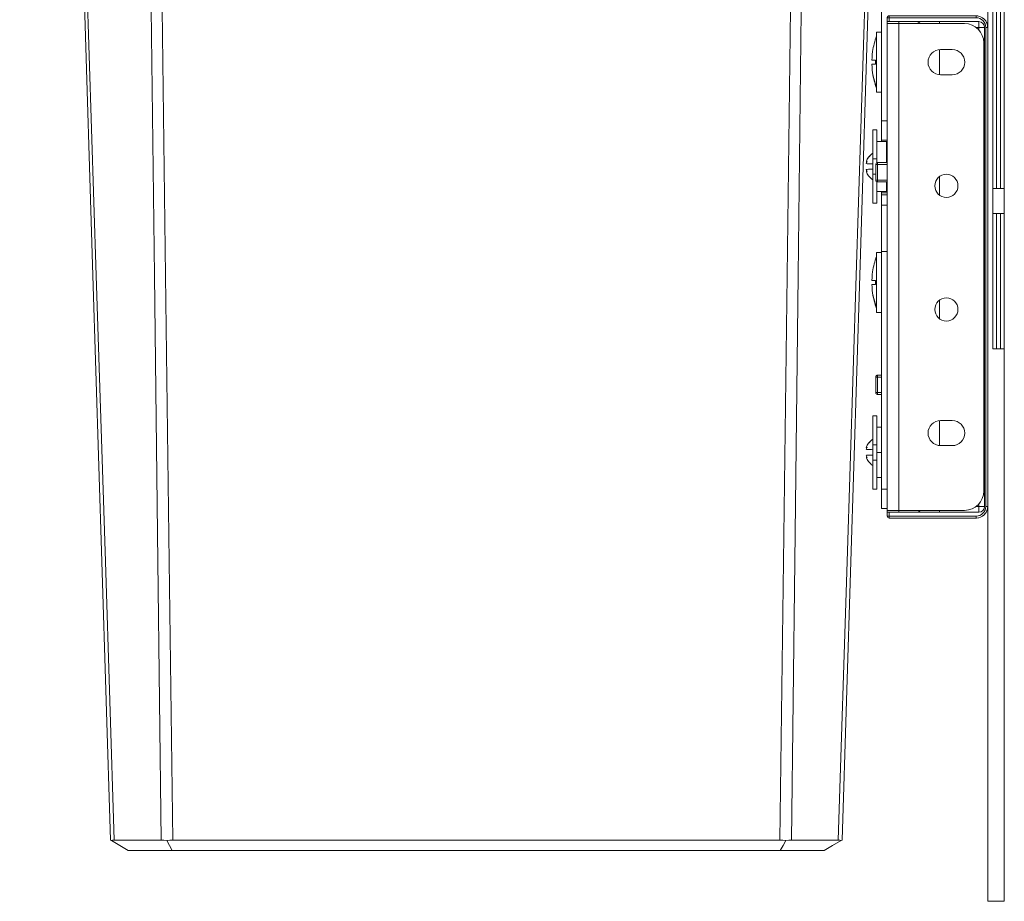
# Model space of a CAD drawing. Units: millimetres. Extents: x -496 to 710, y -489 to 575.
# Drawn here: x -289 to -34, y 129 to 357 of the extents above; entities that cross this region are included whole.
import ezdxf
from ezdxf.enums import TextEntityAlignment as Align

# ---------------------------------------------------------------- set-up
doc = ezdxf.new("R2010")
doc.units = ezdxf.units.MM
doc.header["$LTSCALE"] = 5
doc.linetypes.add('AUSGEZOGEN', pattern=[0])
doc.layers.add('Layer6', color=18, linetype='Continuous', true_color=0x000000)
doc.layers.add('Layer9', color=18, linetype='Continuous', true_color=0x000000)
doc.styles.add('Arial', font='arial.ttf')
doc.dimstyles.new('ISO-25', dxfattribs={"dimtxt": 2.5, "dimasz": 2.5, "dimexe": 1.25, "dimexo": 0.625, "dimtad": 1, "dimtxsty": 'Standard', "dimcen": 2.5, "dimadec": 0, "dimazin": 0, "dimtfac": 1, "dimtmove": 0, "dimatfit": 3, "dimfxl": 1, "dimarcsym": 0})

# ---------------------------------------------------------------- blocks, each defined once
blk = doc.blocks.new('8010147 Rahmen silber 500_400_2a_nNn02')
at = {"layer": 'Layer9', "color": 18, "linetype": 'AUSGEZOGEN', "lineweight": 18, "true_color": 0x000000}
for p, q in [((-65.46, 404.69), (-65.46, 330.49)), ((-63.96, 330.49), (-63.96, 356.19)), ((-63.96, 330.49), (-65.46, 330.49)), ((-65.46, 330.49), (-65.46, 325.49)), ((-63.96, 330.49), (-63.96, 325.49)), ((-65.46, 325.49), (-63.96, 325.49)), ((-65.46, 325.19), (-65.46, 325.49)), ((-63.96, 322.69), (-63.96, 325.49)), ((-63.96, 311.89), (-63.96, 314.69)), ((-65.46, 311.89), (-65.46, 312.19)), ((-63.96, 311.89), (-65.46, 311.89)), ((-65.46, 311.36), (-65.46, 311.89)), ((-65.46, 311.36), (-63.96, 311.36)), ((-65.46, 311.36), (-65.46, 308.69)), ((-63.96, 311.36), (-63.96, 311.89)), ((-63.96, 311.36), (-63.96, 308.69)), ((-63.96, 308.69), (-65.46, 308.69)), ((-65.46, 296.69), (-65.46, 308.69)), ((-63.96, 296.69), (-63.96, 308.69)), ((-65.46, 296.69), (-65.46, 235.19)), ((-63.96, 296.69), (-65.46, 296.69)), ((-63.96, 235.19), (-63.96, 296.69)), ((-65.46, 235.19), (-63.96, 235.19)), ((-65.46, 235.19), (-65.46, 230.19)), ((-63.96, 235.19), (-63.96, 230.19)), ((-65.46, 230.19), (-63.96, 230.19))]:
    blk.add_line(p, q, dxfattribs=at)
blk = doc.blocks.new('Ersatzeimer 10 L_nNn04')
at = {"layer": 'Layer9', "color": 18, "linetype": 'AUSGEZOGEN', "lineweight": 18, "true_color": 0x000000}
for p, q in [((-284.79, 466.47), (-284.89, 466.29)), ((-284.48, 466.88), (-284.55, 466.78)), ((-284.19, 467.1), (-284.48, 466.88)), ((-284.18, 467.12), (-284.19, 467.1)), ((-284.07, 467.18), (-284.11, 467.15)), ((-283.88, 467.27), (-284.07, 467.18)), ((-283.81, 467.31), (-283.83, 467.3)), ((-283.46, 467.41), (-283.81, 467.31)), ((-283.39, 467.41), (-283.46, 467.41)), ((-283.08, 467.44), (-283.39, 467.41)), ((-283.08, 467.44), (-283.27, 467.41)), ((-280.95, 467.44), (-283.08, 467.44)), ((-59.77, 467.44), (-280.95, 467.44)), ((-279.86, 467.44), (-280.95, 467.44)), ((-57.64, 467.44), (-59.77, 467.44)), ((-59.77, 465.5), (-59.77, 467.44)), ((-57.34, 467.41), (-57.64, 467.44)), ((-57.26, 467.41), (-57.34, 467.41)), ((-57.26, 467.41), (-57.34, 467.41)), ((-57.26, 467.41), (-57.27, 467.41)), ((-56.92, 467.31), (-57.26, 467.41)), ((-56.92, 467.31), (-57.26, 467.41)), ((-56.89, 467.3), (-56.92, 467.31)), ((-56.89, 467.3), (-56.92, 467.31)), ((-56.92, 467.31), (-56.92, 467.31)), ((-56.66, 467.18), (-56.86, 467.28)), ((-56.66, 467.18), (-56.86, 467.28)), ((-56.62, 467.15), (-56.66, 467.18)), ((-56.62, 467.15), (-56.66, 467.18)), ((-56.53, 467.1), (-56.55, 467.12)), ((-56.54, 467.11), (-56.55, 467.12)), ((-56.53, 467.1), (-56.55, 467.12)), ((-56.25, 466.88), (-56.53, 467.1)), ((-56.25, 466.88), (-56.53, 467.1)), ((-56.25, 466.88), (-56.32, 466.94)), ((-56.25, 466.88), (-56.3, 466.91)), ((-56, 466.58), (-56.25, 466.88)), ((-56.25, 466.88), (-56.25, 466.88)), ((-56.25, 466.87), (-56.25, 466.88)), ((-56, 466.58), (-56.25, 466.88)), ((-55.93, 466.47), (-55.97, 466.52)), ((-55.93, 466.47), (-55.97, 466.52)), ((-55.83, 466.28), (-55.93, 466.47)), ((-55.83, 466.28), (-55.93, 466.47)), ((-285.08, 465.5), (-285.36, 454.69)), ((-285.08, 465.5), (-285, 465.88)), ((-285.03, 465.88), (-285.08, 465.5)), ((-285.04, 465.85), (-285.08, 465.5)), ((-285.03, 465.88), (-285.04, 465.85)), ((-284.92, 466.22), (-285.03, 465.88)), ((-284.91, 466.24), (-284.92, 466.22)), ((-284.78, 454.69), (-284.49, 465.5)), ((-282.37, 465.5), (-284.49, 465.5)), ((-284.45, 465.88), (-284.45, 465.85)), ((-282.48, 454.69), (-282.37, 465.5)), ((-281.07, 454.69), (-280.95, 465.5)), ((-59.77, 465.5), (-280.95, 465.5)), ((-59.66, 454.69), (-59.77, 465.5)), ((-58.38, 465.85), (-58.38, 465.88)), ((-58.36, 465.5), (-58.38, 465.85)), ((-58.24, 454.69), (-58.36, 465.5)), ((-56.23, 465.5), (-58.36, 465.5)), ((-55.95, 454.69), (-56.23, 465.5)), ((-55.8, 466.22), (-55.81, 466.25)), ((-55.8, 466.22), (-55.81, 466.24)), ((-55.69, 465.88), (-55.8, 466.22)), ((-55.69, 465.88), (-55.8, 466.22)), ((-55.8, 466.22), (-55.8, 466.22)), ((-55.69, 465.85), (-55.69, 465.88)), ((-55.65, 465.5), (-55.69, 465.85)), ((-55.36, 454.69), (-55.65, 465.5)), ((-285.36, 454.69), (-285.05, 442.92)), ((-285.36, 454.69), (-285.34, 453.67)), ((-284.78, 454.69), (-282.48, 454.69)), ((-284.78, 454.69), (-284.47, 442.92)), ((-282.48, 454.69), (-282.36, 442.92)), ((-281.07, 454.69), (-59.66, 454.69)), ((-281.07, 454.69), (-280.94, 442.92)), ((-234.94, 454.67), (-105.79, 454.67)), ((-234.94, 453.69), (-234.94, 454.67)), ((-105.79, 454.67), (-105.79, 453.69)), ((-59.66, 454.69), (-59.78, 442.92)), ((-58.24, 454.69), (-58.37, 442.92)), ((-58.24, 454.69), (-55.95, 454.69)), ((-55.95, 454.69), (-56.26, 442.92)), ((-55.67, 442.92), (-55.36, 454.69)), ((-55.39, 453.67), (-55.36, 454.69)), ((-248.9, 445.54), (-235.82, 453.63)), ((-247.02, 446.68), (-235.76, 453.52)), ((-234.94, 453.69), (-105.79, 453.69)), ((-100.84, 451.55), (-88.34, 442.58)), ((-99.07, 450.26), (-88.43, 442.49)), ((-246.9, 446.77), (-252.29, 442.49)), ((-94.19, 446.69), (-246.99, 446.69)), ((-284.9, 442.91), (-284.26, 442.23)), ((-282.36, 442.92), (-284.47, 442.92)), ((-284.15, 442.11), (-283.94, 441.94)), ((-284.1, 442.07), (-283.98, 441.94)), ((-284.03, 442.02), (-283.89, 441.94)), ((-283.36, 441.94), (-283.86, 441.94)), ((-283.76, 441.94), (-281.65, 441.94)), ((-283.36, 441.94), (-282.34, 441.94)), ((-282.34, 441.94), (-281.65, 441.94)), ((-281.23, 441.94), (-280.37, 441.94)), ((-253.66, 442.92), (-280.94, 442.92)), ((-280.94, 441.94), (-280.94, 442.92)), ((-280.94, 441.94), (-253.66, 441.94)), ((-279.76, 441.48), (-257.18, 441.48)), ((-86.09, 441.48), (-254.63, 441.48)), ((-253.66, 442.92), (-253.66, 441.94)), ((-59.78, 442.92), (-87.06, 442.92)), ((-87.06, 442.92), (-87.06, 441.94)), ((-87.06, 441.94), (-59.78, 441.94)), ((-83.55, 441.48), (-60.97, 441.48)), ((-60.35, 441.94), (-59.78, 441.94)), ((-59.78, 442.92), (-59.78, 441.94)), ((-59.31, 441.94), (-58.38, 441.94)), ((-59.08, 441.94), (-56.96, 441.94)), ((-58.38, 441.94), (-57.36, 441.94)), ((-56.26, 442.92), (-58.37, 442.92)), ((-57.36, 441.94), (-56.96, 441.94)), ((-56.86, 441.94), (-56.84, 441.94)), ((-56.84, 441.94), (-56.7, 442.02)), ((-56.79, 441.94), (-56.58, 442.11)), ((-56.75, 441.94), (-56.62, 442.07)), ((-56.47, 442.23), (-55.82, 442.91)), ((-282.54, 438.59), (-282.54, 438.59)), ((-282.14, 439.19), (-282.36, 438.91)), ((-282.36, 438.91), (-282.36, 438.9)), ((-282.14, 439.2), (-282.14, 439.19)), ((-281.2, 439.69), (-257, 439.69)), ((-85.25, 439.69), (-255.48, 439.69)), ((-83.73, 439.69), (-59.53, 439.69)), ((-59.11, 439.69), (-59.55, 440.09)), ((-58.37, 438.9), (-58.37, 438.91)), ((-58.19, 438.59), (-58.37, 438.9)), ((-58.19, 438.59), (-58.19, 438.59)), ((-58.05, 438.26), (-58.19, 438.59)), ((-282.86, 437.21), (-282.86, 434.69)), ((-282.16, 437.21), (-282.86, 437.21)), ((-282.68, 438.26), (-282.78, 437.92)), ((-282.78, 437.92), (-282.78, 437.91)), ((-282.68, 438.26), (-282.68, 438.26)), ((-282.16, 437.21), (-282.16, 434.69)), ((-282.16, 437.21), (-257.83, 437.21)), ((-257.83, 434.69), (-257.83, 437.21)), ((-257.83, 437.21), (-255.27, 437.21)), ((-255.27, 434.69), (-255.27, 437.21)), ((-85.46, 437.21), (-255.27, 437.21)), ((-85.46, 437.21), (-85.46, 434.69)), ((-82.9, 437.21), (-85.46, 437.21)), ((-82.9, 437.21), (-82.9, 434.69)), ((-82.9, 437.21), (-58.57, 437.21)), ((-58.57, 437.21), (-58.57, 434.69)), ((-58.57, 437.21), (-57.86, 437.21)), ((-58.05, 438.26), (-58.05, 438.26)), ((-57.95, 437.92), (-58.05, 438.26)), ((-57.86, 434.69), (-57.86, 437.21)), ((-282.16, 434.69), (-282.86, 434.69)), ((-282.16, 434.69), (-257.83, 434.69)), ((-255.27, 434.69), (-257.83, 434.69)), ((-255.27, 434.69), (-85.46, 434.69)), ((-82.9, 434.69), (-85.46, 434.69)), ((-82.9, 434.69), (-58.57, 434.69)), ((-58.57, 434.69), (-57.86, 434.69)), ((-251.96, 144.36), (-264.07, 144.36)), ((-248.94, 144.36), (-91.78, 144.36)), ((-76.66, 144.36), (-88.77, 144.36)), ((-249.07, 141.69), (-260.45, 141.69)), ((-249.07, 141.69), (-91.66, 141.69)), ((-80.27, 141.69), (-91.66, 141.69))]:
    blk.add_line(p, q, dxfattribs=at)
for points in [[(-284.49, 465.5), (-284.45, 465.88), (-284.35, 466.25), (-284.21, 466.58), (-284.03, 466.88), (-283.81, 467.12), (-283.58, 467.3), (-283.33, 467.41), (-283.08, 467.44)], [(-280.95, 465.5), (-280.93, 465.88), (-280.92, 466.25), (-280.9, 466.58), (-280.9, 466.88), (-280.9, 467.12), (-280.91, 467.3), (-280.93, 467.41), (-280.95, 467.44)], [(-58.38, 465.88), (-58.45, 466.25), (-58.58, 466.58), (-58.75, 466.88), (-58.96, 467.12), (-59.21, 467.3), (-59.48, 467.41), (-59.77, 467.44)], [(-56.55, 467.12), (-56.89, 467.3), (-57.26, 467.41)], [(-55.69, 465.88), (-55.81, 466.25), (-56, 466.58), (-56.25, 466.88)], [(-285.08, 465.5), (-285.08, 465.32)], [(-285.35, 455.2), (-285.36, 454.69)], [(-285.36, 454.69), (-285.35, 454.69), (-285.32, 454.69), (-285.21, 454.69), (-285.03, 454.69), (-284.91, 454.69), (-284.78, 454.69)], [(-282.48, 454.69), (-282.34, 454.69), (-282.18, 454.69), (-281.84, 454.69), (-281.46, 454.69), (-281.27, 454.69), (-281.07, 454.69)], [(-252.98, 443.19), (-245.04, 449.5), (-236.17, 454.4)], [(-236.17, 454.4), (-235.87, 454.52), (-235.57, 454.6), (-235.25, 454.65), (-234.94, 454.67)], [(-105.79, 454.67), (-105.47, 454.65), (-105.16, 454.6), (-104.85, 454.52), (-104.56, 454.4)], [(-104.56, 454.4), (-95.69, 449.5), (-87.75, 443.19)], [(-59.66, 454.69), (-59.46, 454.69), (-59.27, 454.69), (-58.89, 454.69), (-58.54, 454.69), (-58.39, 454.69), (-58.24, 454.69)], [(-55.95, 454.69), (-55.82, 454.69), (-55.7, 454.69), (-55.51, 454.69), (-55.4, 454.69), (-55.37, 454.69), (-55.36, 454.69)], [(-285.34, 453.67), (-285.28, 451.58), (-285.25, 450.56), (-285.23, 449.56), (-285.2, 448.6), (-285.18, 447.7), (-285.16, 446.85), (-285.14, 446.06), (-285.12, 445.36), (-285.1, 444.73), (-285.09, 444.18), (-285.08, 443.73), (-285.07, 443.38), (-285.06, 443.12), (-285.05, 442.92)], [(-55.67, 442.92), (-55.67, 443.12), (-55.66, 443.38), (-55.65, 443.73), (-55.64, 444.18), (-55.62, 444.73), (-55.61, 445.36), (-55.59, 446.06), (-55.57, 446.85), (-55.55, 447.7), (-55.52, 448.6), (-55.5, 449.56), (-55.47, 450.56), (-55.44, 451.58), (-55.39, 453.67)], [(-284.47, 442.92), (-284.72, 442.92), (-284.82, 442.91), (-284.9, 442.91), (-285.02, 442.92), (-285.05, 442.92)], [(-284.05, 441.94), (-284.04, 441.94), (-283.98, 441.94), (-283.94, 441.94), (-283.89, 441.94), (-283.76, 441.94)], [(-280.94, 442.92), (-281.33, 442.92), (-281.71, 442.91), (-282.05, 442.92), (-282.36, 442.92)], [(-281.65, 441.94), (-281.5, 441.94), (-281.41, 441.94), (-281.33, 441.94), (-281.23, 441.94), (-281.14, 441.94), (-280.94, 441.94)], [(-279.76, 441.48), (-279.84, 441.23), (-279.94, 440.99), (-280.24, 440.53), (-280.66, 440.08), (-281.2, 439.69)], [(-280.37, 441.94), (-280.47, 441.48)], [(-280.37, 441.94), (-280.47, 441.48)], [(-279.66, 441.94), (-279.76, 441.48)], [(-257.15, 441.94), (-257.18, 441.48)], [(-257.18, 441.48), (-257.17, 441.23), (-257.15, 440.99), (-257.11, 440.53), (-257.06, 440.08), (-257, 439.69)], [(-254.63, 441.48), (-254.68, 441.23), (-254.74, 440.99), (-254.92, 440.53), (-255.16, 440.08), (-255.48, 439.69)], [(-254.63, 441.48), (-254.61, 441.94)], [(-252.98, 443.19), (-253.13, 443.07), (-253.29, 442.99), (-253.48, 442.93), (-253.66, 442.92)], [(-87.06, 442.92), (-87.25, 442.93), (-87.43, 442.99), (-87.6, 443.07), (-87.75, 443.19)], [(-86.12, 441.94), (-86.09, 441.48)], [(-86.09, 441.48), (-86.05, 441.23), (-85.98, 440.99), (-85.81, 440.53), (-85.56, 440.08), (-85.25, 439.69)], [(-83.73, 439.69), (-83.66, 440.08), (-83.61, 440.53), (-83.57, 440.99), (-83.56, 441.23), (-83.55, 441.48)], [(-83.57, 441.94), (-83.55, 441.48)], [(-60.97, 441.48), (-61.07, 441.94)], [(-59.53, 439.69), (-60.07, 440.08), (-60.49, 440.53), (-60.78, 440.99), (-60.89, 441.23), (-60.97, 441.48)], [(-60.25, 441.48), (-60.35, 441.94)], [(-60.25, 441.48), (-60.35, 441.94)], [(-58.37, 442.92), (-58.67, 442.92), (-58.84, 442.91), (-59.02, 442.91), (-59.39, 442.92), (-59.78, 442.92)], [(-59.78, 441.94), (-59.59, 441.94), (-59.4, 441.94), (-59.31, 441.94), (-59.23, 441.94), (-59.08, 441.94)], [(-56.96, 441.94), (-56.84, 441.94), (-56.79, 441.94), (-56.75, 441.94), (-56.71, 441.94), (-56.69, 441.94), (-56.67, 441.94)], [(-55.67, 442.92), (-55.71, 442.92), (-55.82, 442.91), (-56.01, 442.92), (-56.26, 442.92)], [(-281.2, 439.69), (-281.41, 439.46), (-281.6, 439.2), (-281.77, 438.91), (-281.91, 438.59), (-282.02, 438.26), (-282.1, 437.92), (-282.14, 437.56), (-282.16, 437.21)], [(-257, 439.69), (-257.18, 439.46), (-257.34, 439.2), (-257.49, 438.91), (-257.61, 438.59), (-257.7, 438.26), (-257.77, 437.92), (-257.81, 437.56), (-257.83, 437.21)], [(-255.27, 437.21), (-255.27, 437.56), (-255.28, 437.92), (-255.3, 438.26), (-255.32, 438.59), (-255.35, 438.91), (-255.39, 439.2), (-255.43, 439.46), (-255.48, 439.69)], [(-85.46, 437.21), (-85.45, 437.56), (-85.44, 437.92), (-85.43, 438.26), (-85.4, 438.59), (-85.37, 438.91), (-85.34, 439.2), (-85.29, 439.46), (-85.25, 439.69)], [(-82.9, 437.21), (-82.91, 437.56), (-82.96, 437.92), (-83.02, 438.26), (-83.12, 438.59), (-83.24, 438.91), (-83.38, 439.2), (-83.55, 439.46), (-83.73, 439.69)], [(-58.57, 437.21), (-58.58, 437.56), (-58.63, 437.92), (-58.71, 438.26), (-58.82, 438.59), (-58.96, 438.91), (-59.12, 439.2), (-59.31, 439.46), (-59.53, 439.69)], [(-273.19, 404.69), (-272, 366.53), (-269.63, 290.52), (-267.33, 216.47), (-265.08, 144.36)], [(-264.07, 144.36), (-266.38, 216.47), (-268.74, 290.52), (-271.16, 366.53), (-272.37, 404.69)], [(-251.96, 144.36), (-252.8, 216.47), (-253.68, 290.52), (-254.58, 366.53), (-255.04, 404.69)], [(-248.94, 144.36), (-249.88, 216.47), (-250.83, 290.52), (-251.8, 366.53), (-252.28, 404.69)], [(-91.78, 144.36), (-90.85, 216.47), (-89.9, 290.52), (-88.93, 366.53), (-88.44, 404.69)], [(-88.77, 144.36), (-87.92, 216.47), (-87.05, 290.52), (-86.14, 366.53), (-85.69, 404.69)], [(-76.66, 144.36), (-74.35, 216.47), (-71.98, 290.52), (-69.57, 366.53), (-68.36, 404.69)], [(-75.65, 144.36), (-73.4, 216.47), (-71.09, 290.52), (-68.72, 366.53), (-67.53, 404.69)], [(-265.08, 144.36), (-265.02, 144.33), (-264.83, 144.22)], [(-264.83, 144.22), (-264.51, 144.33), (-264.07, 144.36)], [(-264.83, 144.22), (-262.6, 142.94), (-260.45, 141.69)], [(-251.96, 144.36), (-251.26, 144.33), (-250.5, 144.22)], [(-250.5, 144.22), (-249.73, 144.33), (-248.94, 144.36)], [(-249.07, 141.69), (-249.78, 142.94), (-250.5, 144.22)], [(-91.78, 144.36), (-91, 144.33), (-90.23, 144.22)], [(-91.66, 141.69), (-90.95, 142.93), (-90.23, 144.22)], [(-90.23, 144.22), (-89.46, 144.33), (-88.77, 144.36)], [(-80.27, 141.69), (-78.12, 142.94), (-75.9, 144.22)], [(-76.66, 144.36), (-76.22, 144.33), (-75.9, 144.22)], [(-75.9, 144.22), (-75.71, 144.33), (-75.65, 144.36)]]:
    blk.add_lwpolyline(points, dxfattribs=at)
for centre, radius, start, end in [((-283.08, 465.44), 2, 134.25, 178.5), ((-283.08, 465.44), 2, 101.0625, 123.1875), ((-57.64, 465.44), 2, 66.4893, 67.875), ((-57.64, 465.44), 2, 56.6147, 59.0275), ((-57.64, 465.44), 2, 45.7503, 48.5216), ((-57.64, 465.44), 2, 32.4725, 34.6875), ((-57.64, 465.44), 2, 23.625, 25.0107), ((-211.19, 398.78), 60, 114.174, 116.6893), ((-211.19, 398.78), 60, 114.174, 116.6894), ((-234.94, 451.69), 2, 89.9989, 114.1749), ((-234.94, 451.69), 2, 105.3093, 108.1402), ((-234.94, 451.69), 2, 98.5146, 102.0885), ((-234.94, 451.69), 2, 90.0001, 96.0358), ((-105.79, 451.69), 2, 65.8249, 90.0009), ((-105.79, 451.69), 2, 81.137, 83.9664), ((-105.79, 451.69), 2, 74.3315, 77.9147), ((-105.79, 451.69), 2, 65.8262, 71.862), ((-129.54, 398.78), 60, 59.2286, 65.826), ((-129.54, 398.78), 60, 59.2284, 65.826), ((-211.19, 398.78), 60, 126.6543, 133.2436), ((-211.19, 398.78), 60, 126.6542, 132.9278), ((-129.54, 398.78), 60, 46.7564, 49.2593), ((-129.54, 398.78), 60, 46.7564, 49.2591), ((-284.05, 442.94), 1, 181.5, 270), ((-284.05, 442.94), 1, 181.5, 192.5625), ((-284.05, 442.94), 1, 259.0079, 270), ((-283.41, 442.1), 3, 306.6763, 348), ((-283.41, 442.1), 3, 338.1895, 338.677), ((-283.41, 442.1), 3, 338.1895, 338.6771), ((-283.41, 442.1), 3, 338.041, 338.533), ((-283.41, 442.1), 3, 339.7872, 347.9992), ((-283.41, 442.1), 3, 345.5483, 347.9993), ((-253.66, 443.94), 2, 270, 313.2435), ((-87.06, 443.94), 2, 226.7565, 270), ((-57.32, 442.1), 3, 192.0008, 200.2112), ((-57.32, 442.1), 3, 192, 233.3237), ((-57.32, 442.1), 3, 192.0006, 194.4452), ((-57.32, 442.1), 3, 201.3254, 201.8133), ((-57.32, 442.1), 3, 201.3254, 201.8133), ((-57.32, 442.1), 3, 201.4813, 201.9575), ((-56.67, 442.94), 1, 270.0004, 358.5), ((-56.67, 442.94), 1, 295.9951, 358.4998), ((-279.76, 437.21), 3.1, 126.6763, 180), ((-279.76, 437.21), 3.1, 153.5113, 156.8856), ((-279.76, 437.21), 3.1, 146.8256, 150.1086), ((-283.41, 442.1), 3, 306.6763, 318.0096), ((-283.41, 442.1), 3, 322.3957, 328.6803), ((-57.32, 442.1), 3, 211.3164, 217.6922), ((-60.96, 437.21), 3.1, 360, 53.3237), ((-279.76, 437.21), 3.1, 166.8192, 171.3082)]:
    blk.add_arc(centre, radius, start, end, dxfattribs=at)
for centre, major_axis, ratio, start_param, end_param in [((-280.95, 465.44), (0, 2), 0.707107, 0, 1.544616), ((-57.64, 465.44), (0, 2), 0.707107, 4.738569, 6.283185), ((-283.08, 465.44), (-2, 0.05), 0.010842, 6.086907, 6.283186), ((-283.08, 465.44), (-2, 0.05), 0.010842, 5.69435, 5.890628), ((-280.95, 465.44), (-2, 0.02), 0.026175, 5.301509, 5.497787), ((-280.95, 465.44), (-2, 0.02), 0.026175, 4.908951, 5.10523), ((-59.77, 465.44), (-2, -0.02), 0.026175, 4.515826, 4.712105), ((-59.77, 465.44), (-2, -0.02), 0.026175, 4.123269, 4.319548), ((-57.64, 465.44), (2, 0.05), 0.010842, 0.588836, 0.785114), ((-57.64, 465.44), (2, 0.05), 0.010842, 0, 0.392557), ((-236.17, 454.43), (0.41, -0.912), 0.010723, 4.736272, 6.280298), ((-104.56, 454.43), (0.41, 0.912), 0.010723, 3.145294, 4.688527), ((-283.76, 442.94), (0, 1), 0.707107, 1.596976, 3.141585), ((-281.65, 442.94), (0, -1), 0.707107, 4.738569, 6.283185), ((-275.58, 440.44), (-4.89, 1.04), 0.058224, 5.748454, 6.283182), ((-254.63, 440.44), (4.99, -0.3), 0.207559, 1.583172, 2.117898), ((-252.98, 443.21), (0.685, -0.728), 0.017937, 4.731465, 6.283001), ((-87.75, 443.21), (-0.685, -0.728), 0.017937, 0.000189, 1.551728), ((-86.09, 440.44), (-4.99, -0.3), 0.207559, 4.165287, 4.700015), ((-65.14, 440.44), (4.89, 1.04), 0.058224, 0.000003, 0.534731), ((-59.08, 442.94), (0, 1), 0.707107, 3.1416, 4.686209), ((-56.96, 442.94), (0, -1), 0.707107, 0, 1.544616), ((-278.63, 435.68), (-2.99, 4.01), 0.214217, 5.966779, 6.283182), ((-255.48, 435.68), (4.69, -1.72), 0.783404, 1.850876, 2.167281), ((-85.25, 435.68), (-4.69, -1.72), 0.783404, 4.115905, 4.432308), ((-62.1, 435.68), (2.99, 4.01), 0.214217, 0.000003, 0.316406)]:
    blk.add_ellipse(centre, major_axis=major_axis, ratio=ratio, start_param=start_param, end_param=end_param, dxfattribs=at)
blk = doc.blocks.new('8012320 Ersatzeimer hellgrau 10 L_nNn03')
blk.add_blockref('Ersatzeimer 10 L_nNn04', (0, 0))
blk = doc.blocks.new('0000000 Möbelgriffschraube_nNn011')
at = {"layer": 'Layer9', "color": 18, "linetype": 'AUSGEZOGEN', "lineweight": 18, "true_color": 0x000000}
for p, q in [((-66.71, 353.44), (-65.46, 353.44)), ((-66.71, 337.94), (-66.71, 353.44)), ((-67.95, 346.19), (-67.91, 346.95)), ((-67.85, 347.7), (-67.75, 348.44)), ((-67.75, 348.44), (-67.76, 348.44)), ((-67.81, 346.19), (-67.95, 346.19)), ((-67.91, 344.44), (-67.95, 345.19)), ((-67.95, 345.19), (-67.81, 345.19)), ((-66.98, 346.19), (-67.81, 346.19)), ((-67.81, 345.19), (-67.48, 345.19)), ((-67.48, 345.19), (-66.98, 345.19)), ((-66.98, 345.53), (-66.98, 345.86)), ((-67.75, 342.94), (-67.85, 343.69)), ((-67.6, 342.09), (-67.76, 342.94)), ((-67.75, 342.94), (-67.76, 342.94)), ((-66.71, 339.07), (-67.6, 342.09)), ((-65.46, 337.94), (-66.71, 337.94))]:
    blk.add_line(p, q, dxfattribs=at)
for radius, start, end in [(18.85, 159.017, 171.6113), (18.84, 173.8987, 176.1891), (18.84, 183.8109, 186.1013), (17.87, 178.3966, 179.4655), (17.87, 180.5345, 181.6034), (18.85, 188.3887, 200.983)]:
    blk.add_arc((-49.11, 345.69), radius, start, end, dxfattribs=at)
blk = doc.blocks.new('0000000 Möbelgriffschraube_nNn012')
at = {"layer": 'Layer9', "color": 18, "linetype": 'AUSGEZOGEN', "lineweight": 18, "true_color": 0x000000}
for p, q in [((-66.71, 296.44), (-65.46, 296.44)), ((-66.71, 280.94), (-66.71, 296.44)), ((-67.85, 290.7), (-67.75, 291.44)), ((-67.75, 291.44), (-67.76, 291.44)), ((-67.95, 289.19), (-67.91, 289.95)), ((-67.81, 289.19), (-67.95, 289.19)), ((-67.91, 287.44), (-67.95, 288.19)), ((-67.95, 288.19), (-67.81, 288.19)), ((-66.98, 289.19), (-67.81, 289.19)), ((-67.81, 288.19), (-67.48, 288.19)), ((-67.48, 288.19), (-66.98, 288.19)), ((-66.98, 288.53), (-66.98, 288.86)), ((-67.75, 285.94), (-67.85, 286.69)), ((-67.6, 285.09), (-67.76, 285.94)), ((-67.75, 285.94), (-67.76, 285.94)), ((-66.71, 282.07), (-67.6, 285.09)), ((-65.46, 280.94), (-66.71, 280.94))]:
    blk.add_line(p, q, dxfattribs=at)
for radius, start, end in [(18.85, 159.017, 171.6113), (18.84, 173.8987, 176.1891), (17.87, 178.3966, 179.4655), (17.87, 180.5345, 181.6034), (18.84, 183.8109, 186.1013), (18.85, 188.3887, 200.983)]:
    blk.add_arc((-49.11, 288.69), radius, start, end, dxfattribs=at)
blk = doc.blocks.new('8010155 Arretierungsschraube_nNn015')
at = {"layer": 'Layer9', "color": 18, "linetype": 'AUSGEZOGEN', "lineweight": 18, "true_color": 0x000000}
for p, q in [((-67.66, 328.19), (-66.66, 328.19)), ((-67.66, 328.19), (-67.66, 320.68)), ((-66.66, 320.68), (-66.66, 328.19)), ((-66.66, 325.19), (-64.16, 325.19)), ((-64.16, 319.69), (-64.16, 325.19)), ((-67.66, 322.18), (-67.66, 322.18)), ((-67.66, 322.12), (-67.66, 322.18)), ((-64.16, 322.69), (-63.96, 322.69)), ((-69.39, 319.9), (-69.39, 319.92)), ((-69.39, 319.53), (-69.33, 319.7)), ((-69.39, 319.51), (-69.39, 319.53)), ((-69.36, 320.04), (-69.35, 320.07)), ((-69.35, 319.43), (-69.36, 319.44)), ((-69.34, 320.1), (-69.13, 320.56)), ((-69.13, 319.42), (-69.34, 319.43)), ((-69.13, 320.56), (-68.81, 321.07)), ((-67.66, 320.68), (-66.66, 320.68)), ((-67.66, 320.68), (-67.66, 316.7)), ((-67.66, 319.38), (-67.66, 319.4)), ((-67.66, 319.38), (-67.66, 319.4)), ((-67.66, 318.7), (-67.66, 319.38)), ((-67.66, 318.02), (-67.66, 318.7)), ((-66.66, 319.65), (-66.66, 320.68)), ((-69.39, 317.85), (-69.39, 317.87)), ((-69.33, 317.69), (-69.39, 317.85)), ((-69.39, 317.47), (-69.39, 317.48)), ((-69.36, 317.95), (-69.35, 317.96)), ((-69.35, 317.31), (-69.36, 317.34)), ((-69.34, 317.96), (-69.13, 317.96)), ((-69.13, 316.82), (-69.34, 317.28)), ((-69.13, 317.96), (-68.81, 317.97)), ((-67.66, 318.01), (-67.66, 318.02)), ((-67.66, 317.98), (-67.66, 318.02)), ((-67.66, 317.98), (-67.66, 318.01)), ((-66.96, 316.7), (-67.66, 316.7)), ((-67.66, 316.7), (-67.66, 309.19)), ((-67.66, 315.21), (-67.66, 315.27)), ((-67.66, 315.2), (-67.66, 315.21)), ((-66.66, 309.19), (-66.66, 314.74)), ((-64.16, 314.69), (-64.16, 312.19)), ((-64.16, 312.19), (-66.66, 312.19)), ((-66.66, 309.19), (-67.66, 309.19))]:
    blk.add_line(p, q, dxfattribs=at)
for points in [[(-68.81, 321.07), (-68.34, 321.61), (-68.03, 321.87), (-67.66, 322.12)], [(-68.69, 321.21), (-68.34, 321.61)], [(-68.2, 321.72), (-68.03, 321.87)], [(-69.39, 319.92), (-69.38, 319.94), (-69.38, 319.96), (-69.37, 319.99), (-69.37, 320.01), (-69.36, 320.04)], [(-69.34, 319.88), (-69.35, 319.88), (-69.39, 319.9)], [(-69.27, 319.86), (-69.29, 319.86), (-69.32, 319.87), (-69.35, 319.88), (-69.39, 319.9)], [(-69.36, 319.44), (-69.37, 319.45), (-69.37, 319.46), (-69.38, 319.47), (-69.38, 319.49), (-69.39, 319.51)], [(-69.35, 320.07), (-69.34, 320.1)], [(-69.34, 319.43), (-69.35, 319.43)], [(-69.34, 320.1), (-69.13, 320.56)], [(-69.3, 319.86), (-69.32, 319.87)], [(-69.27, 319.86), (-69.29, 319.86)], [(-67.66, 319.4), (-68.03, 319.41), (-68.34, 319.41), (-68.81, 319.42), (-69.13, 319.42)], [(-69.04, 320.71), (-68.81, 321.07)], [(-69.39, 317.87), (-69.38, 317.89), (-69.38, 317.91), (-69.37, 317.93), (-69.37, 317.94), (-69.36, 317.95)], [(-69.39, 317.48), (-69.35, 317.5), (-69.32, 317.52), (-69.29, 317.53), (-69.27, 317.53)], [(-69.39, 317.48), (-69.35, 317.5)], [(-69.36, 317.34), (-69.37, 317.37), (-69.37, 317.4), (-69.38, 317.42), (-69.38, 317.45), (-69.39, 317.47)], [(-69.35, 317.96), (-69.34, 317.96)], [(-69.34, 317.28), (-69.35, 317.31)], [(-69.34, 317.51), (-69.32, 317.52)], [(-69.34, 317.28), (-69.34, 317.28)], [(-69.3, 317.52), (-69.29, 317.53)], [(-67.66, 315.27), (-68.03, 315.51), (-68.34, 315.78), (-68.81, 316.32), (-69.13, 316.82)], [(-69.04, 316.67), (-69.13, 316.82)], [(-68.81, 317.97), (-68.34, 317.98), (-68.03, 317.98), (-67.66, 317.98)], [(-68.69, 316.18), (-68.81, 316.32)], [(-68.2, 315.67), (-68.34, 315.78)], [(-67.66, 315.27), (-68.03, 315.51)]]:
    blk.add_lwpolyline(points, dxfattribs=at)
for centre, major_axis, ratio, start_param, end_param in [((-67.17, 319.62), (-1.71, -2.91), 0.590229, 4.915772, 5.022202), ((-67.17, 317.36), (-2.18, 2.57), 0.409771, 6.1519, 6.25833), ((-67.17, 317.77), (-1.71, 2.91), 0.590229, 1.260983, 1.367413), ((-67.17, 320.03), (-2.18, -2.57), 0.409771, 0.024855, 0.131285)]:
    blk.add_ellipse(centre, major_axis=major_axis, ratio=ratio, start_param=start_param, end_param=end_param, dxfattribs=at)
blk = doc.blocks.new('8010155 Arretierungsschraube_nNn016')
at = {"layer": 'Layer9', "color": 18, "linetype": 'AUSGEZOGEN', "lineweight": 18, "true_color": 0x000000}
for p, q in [((-67.66, 254.19), (-66.66, 254.19)), ((-67.66, 254.19), (-67.66, 246.68)), ((-66.66, 246.68), (-66.66, 254.19)), ((-66.66, 251.19), (-65.46, 251.19)), ((-67.66, 248.18), (-67.66, 248.18)), ((-67.66, 248.12), (-67.66, 248.18)), ((-69.39, 245.9), (-69.39, 245.92)), ((-69.39, 245.53), (-69.33, 245.7)), ((-69.39, 245.51), (-69.39, 245.53)), ((-69.36, 246.04), (-69.35, 246.07)), ((-69.35, 245.43), (-69.36, 245.44)), ((-69.34, 246.1), (-69.13, 246.56)), ((-69.13, 245.42), (-69.34, 245.43)), ((-69.13, 246.56), (-68.81, 247.07)), ((-67.66, 246.68), (-66.66, 246.68)), ((-67.66, 246.68), (-67.66, 242.7)), ((-67.66, 245.38), (-67.66, 245.4)), ((-67.66, 245.38), (-67.66, 245.4)), ((-67.66, 244.7), (-67.66, 245.38)), ((-66.66, 242.7), (-66.66, 246.68)), ((-69.39, 243.85), (-69.39, 243.87)), ((-69.33, 243.69), (-69.39, 243.85)), ((-69.39, 243.47), (-69.39, 243.48)), ((-69.36, 243.95), (-69.35, 243.96)), ((-69.35, 243.31), (-69.36, 243.34)), ((-69.34, 243.96), (-69.13, 243.96)), ((-69.13, 242.82), (-69.34, 243.28)), ((-69.13, 243.96), (-68.81, 243.97)), ((-67.66, 244.02), (-67.66, 244.7)), ((-67.66, 244.01), (-67.66, 244.02)), ((-67.66, 243.98), (-67.66, 244.02)), ((-67.66, 243.98), (-67.66, 244.01)), ((-66.66, 242.7), (-67.66, 242.7)), ((-67.66, 242.7), (-67.66, 235.19)), ((-66.66, 244.69), (-65.46, 244.69)), ((-66.66, 235.19), (-66.66, 242.7)), ((-67.66, 241.21), (-67.66, 241.27)), ((-67.66, 241.2), (-67.66, 241.21)), ((-65.46, 238.19), (-66.66, 238.19)), ((-66.66, 235.19), (-67.66, 235.19))]:
    blk.add_line(p, q, dxfattribs=at)
for points in [[(-68.81, 247.07), (-68.34, 247.61), (-68.03, 247.87), (-67.66, 248.12)], [(-68.69, 247.21), (-68.34, 247.61)], [(-68.2, 247.72), (-68.03, 247.87)], [(-69.39, 245.92), (-69.38, 245.94), (-69.38, 245.96), (-69.37, 245.99), (-69.37, 246.01), (-69.36, 246.04)], [(-69.34, 245.88), (-69.35, 245.88), (-69.39, 245.9)], [(-69.27, 245.86), (-69.29, 245.86), (-69.32, 245.87), (-69.35, 245.88), (-69.39, 245.9)], [(-69.36, 245.44), (-69.37, 245.45), (-69.37, 245.46), (-69.38, 245.47), (-69.38, 245.49), (-69.39, 245.51)], [(-69.35, 246.07), (-69.34, 246.1)], [(-69.34, 245.43), (-69.35, 245.43)], [(-69.34, 246.1), (-69.13, 246.56)], [(-69.3, 245.86), (-69.32, 245.87)], [(-69.27, 245.86), (-69.29, 245.86)], [(-67.66, 245.4), (-68.03, 245.41), (-68.34, 245.41), (-68.81, 245.42), (-69.13, 245.42)], [(-69.04, 246.71), (-68.81, 247.07)], [(-69.39, 243.87), (-69.38, 243.89), (-69.38, 243.91), (-69.37, 243.93), (-69.37, 243.94), (-69.36, 243.95)], [(-69.39, 243.48), (-69.35, 243.5), (-69.32, 243.52), (-69.29, 243.53), (-69.27, 243.53)], [(-69.39, 243.48), (-69.35, 243.5)], [(-69.36, 243.34), (-69.37, 243.37), (-69.37, 243.4), (-69.38, 243.42), (-69.38, 243.45), (-69.39, 243.47)], [(-69.35, 243.96), (-69.34, 243.96)], [(-69.34, 243.28), (-69.35, 243.31)], [(-69.34, 243.51), (-69.32, 243.52)], [(-69.34, 243.28), (-69.34, 243.28)], [(-69.3, 243.52), (-69.29, 243.53)], [(-67.66, 241.27), (-68.03, 241.51), (-68.34, 241.78), (-68.81, 242.32), (-69.13, 242.82)], [(-69.04, 242.67), (-69.13, 242.82)], [(-68.81, 243.97), (-68.34, 243.98), (-68.03, 243.98), (-67.66, 243.98)], [(-68.69, 242.18), (-68.81, 242.32)], [(-68.2, 241.67), (-68.34, 241.78)], [(-67.66, 241.27), (-68.03, 241.51)]]:
    blk.add_lwpolyline(points, dxfattribs=at)
for centre, major_axis, ratio, start_param, end_param in [((-67.17, 245.62), (-1.71, -2.91), 0.590229, 4.915772, 5.022202), ((-67.17, 243.36), (-2.18, 2.57), 0.409771, 6.1519, 6.25833), ((-67.17, 243.77), (-1.71, 2.91), 0.590229, 1.260983, 1.367413), ((-67.17, 246.03), (-2.18, -2.57), 0.409771, 0.024855, 0.131285)]:
    blk.add_ellipse(centre, major_axis=major_axis, ratio=ratio, start_param=start_param, end_param=end_param, dxfattribs=at)
blk = doc.blocks.new('8010161 Abdeckung R_nNn021')
at = {"layer": 'Layer9', "color": 18, "linetype": 'AUSGEZOGEN', "lineweight": 18, "true_color": 0x000000}
for p, q in [((-63.96, 357.19), (-63.96, 356.19)), ((-63.46, 357.19), (-63.96, 357.19)), ((-63.9, 357.42), (-63.92, 357.38)), ((-63.88, 357.47), (-63.9, 357.42)), ((-63.87, 357.49), (-63.88, 357.47)), ((-63.82, 357.55), (-63.87, 357.49)), ((-63.78, 357.58), (-63.82, 357.55)), ((-63.74, 357.61), (-63.78, 357.58)), ((-40.96, 357.69), (-63.46, 357.69)), ((-63.46, 357.19), (-63.46, 357.69)), ((-40.96, 357.19), (-63.46, 357.19)), ((-63.46, 357.19), (-63.46, 356.19)), ((-40.54, 357.65), (-40.96, 357.69)), ((-40.96, 357.19), (-40.96, 357.69)), ((-40.38, 357.64), (-40.54, 357.65)), ((-39.97, 357.51), (-40.38, 357.64)), ((-39.81, 357.46), (-39.97, 357.51)), ((-39.44, 357.27), (-39.81, 357.46)), ((-39.3, 357.19), (-39.44, 357.27)), ((-38.96, 356.92), (-39.3, 357.19)), ((-39.2, 357.12), (-39.3, 357.19)), ((-38.84, 356.81), (-39.2, 357.12)), ((-38.84, 356.81), (-38.96, 356.92)), ((-63.46, 356.19), (-63.96, 356.19)), ((-63.46, 356.19), (-40.26, 356.19)), ((-60.96, 356.19), (-60.96, 355.69)), ((-50.46, 355.69), (-50.46, 356.19)), ((-40.99, 354.69), (-40.26, 354.69)), ((-40.26, 354.69), (-40.26, 356.19)), ((-40.26, 354.69), (-40.26, 354.03)), ((-40.26, 354.69), (-38.76, 354.69)), ((-38.57, 356.49), (-38.84, 356.81)), ((-38.66, 356.59), (-38.84, 356.81)), ((-38.76, 354.69), (-38.76, 230.69)), ((-38.64, 356.57), (-38.66, 356.59)), ((-38.47, 356.36), (-38.57, 356.49)), ((-38.27, 355.98), (-38.47, 356.36)), ((-38.46, 230.69), (-38.46, 354.69)), ((-38.46, 354.69), (-37.96, 354.69)), ((-38.19, 355.84), (-38.27, 355.98)), ((-38.07, 355.43), (-38.19, 355.84)), ((-38.02, 355.28), (-38.07, 355.43)), ((-37.98, 354.85), (-38.02, 355.28)), ((-37.96, 354.69), (-37.98, 354.85)), ((-37.96, 230.69), (-37.96, 354.69)), ((-50.46, 342.47), (-50.46, 348.91)), ((-38.76, 329.19), (-38.96, 329.19)), ((-38.96, 328.19), (-38.76, 328.19)), ((-66.96, 319.19), (-66.96, 315.19)), ((-66.48, 319.19), (-66.96, 319.19)), ((-66.85, 319.51), (-66.88, 319.47)), ((-66.82, 319.55), (-66.85, 319.51)), ((-66.82, 319.54), (-66.83, 319.53)), ((-66.76, 319.6), (-66.82, 319.55)), ((-66.82, 319.55), (-66.82, 319.54)), ((-66.74, 319.61), (-66.76, 319.6)), ((-66.7, 319.63), (-66.74, 319.61)), ((-66.65, 319.65), (-66.7, 319.63)), ((-66.48, 315.19), (-66.48, 319.19)), ((-63.96, 319.19), (-66.48, 319.19)), ((-63.96, 319.69), (-66.46, 319.69)), ((-50.46, 316.08), (-50.46, 311.31)), ((-66.96, 315.19), (-66.96, 315.16)), ((-66.48, 315.19), (-66.96, 315.19)), ((-66.96, 315.16), (-66.95, 315.1)), ((-66.95, 315.1), (-66.94, 315.06)), ((-66.94, 315.06), (-66.92, 315)), ((-66.92, 315), (-66.9, 314.96)), ((-66.9, 314.96), (-66.88, 314.92)), ((-66.88, 314.92), (-66.87, 314.9)), ((-66.87, 314.9), (-66.82, 314.84)), ((-66.84, 314.87), (-66.84, 314.87)), ((-66.84, 314.87), (-66.82, 314.84)), ((-66.82, 314.84), (-66.78, 314.81)), ((-66.78, 314.81), (-66.74, 314.78)), ((-66.48, 315.19), (-63.96, 315.19)), ((-66.46, 314.69), (-63.96, 314.69)), ((-38.76, 298.19), (-38.96, 298.19)), ((-38.96, 297.19), (-38.76, 297.19)), ((-50.46, 284.08), (-50.46, 279.31)), ((-66.96, 264.19), (-66.96, 260.19)), ((-66.48, 264.19), (-66.96, 264.19)), ((-66.85, 264.51), (-66.88, 264.47)), ((-66.82, 264.55), (-66.85, 264.51)), ((-66.82, 264.54), (-66.83, 264.53)), ((-66.76, 264.6), (-66.82, 264.55)), ((-66.82, 264.55), (-66.82, 264.54)), ((-66.74, 264.61), (-66.76, 264.6)), ((-66.7, 264.63), (-66.74, 264.61)), ((-66.65, 264.65), (-66.7, 264.63)), ((-66.48, 264.19), (-66.48, 260.19)), ((-65.46, 264.19), (-66.48, 264.19)), ((-65.46, 264.69), (-66.46, 264.69)), ((-66.96, 260.19), (-66.96, 260.16)), ((-66.48, 260.19), (-66.96, 260.19)), ((-66.96, 260.16), (-66.95, 260.1)), ((-66.95, 260.1), (-66.94, 260.06)), ((-66.94, 260.06), (-66.92, 260)), ((-66.92, 260), (-66.9, 259.96)), ((-66.48, 260.19), (-65.46, 260.19)), ((-66.9, 259.96), (-66.88, 259.92)), ((-66.88, 259.92), (-66.87, 259.9)), ((-66.87, 259.9), (-66.82, 259.84)), ((-66.84, 259.87), (-66.84, 259.87)), ((-66.84, 259.87), (-66.82, 259.84)), ((-66.82, 259.84), (-66.78, 259.81)), ((-66.78, 259.81), (-66.74, 259.78)), ((-66.46, 259.69), (-65.46, 259.69)), ((-38.76, 257.19), (-38.96, 257.19)), ((-38.96, 256.19), (-38.76, 256.19)), ((-50.46, 252.91), (-50.46, 246.47)), ((-63.96, 230.19), (-63.96, 229.19)), ((-60.96, 229.69), (-60.96, 229.19)), ((-50.46, 229.69), (-50.46, 229.19)), ((-40.99, 230.69), (-40.26, 230.69)), ((-40.26, 230.69), (-40.26, 231.36)), ((-40.26, 230.69), (-40.26, 229.19)), ((-40.26, 230.69), (-38.76, 230.69)), ((-38.46, 230.69), (-37.96, 230.69)), ((-38.4, 229.16), (-38.19, 229.54)), ((-38.19, 229.54), (-38.15, 229.69)), ((-38.15, 229.69), (-38.02, 230.11)), ((-38.02, 230.11), (-38, 230.25)), ((-38, 230.25), (-37.96, 230.69)), ((-63.96, 229.19), (-63.96, 228.19)), ((-63.46, 229.19), (-63.96, 229.19)), ((-63.46, 228.19), (-63.96, 228.19)), ((-63.46, 229.19), (-63.46, 228.19)), ((-40.26, 229.19), (-63.46, 229.19)), ((-40.96, 228.19), (-63.46, 228.19)), ((-63.46, 228.19), (-63.46, 227.69)), ((-63.46, 227.69), (-40.96, 227.69)), ((-40.96, 228.19), (-40.96, 227.69)), ((-40.96, 227.69), (-40.82, 227.71)), ((-40.82, 227.71), (-40.38, 227.75)), ((-40.38, 227.75), (-40.24, 227.79)), ((-40.24, 227.79), (-39.81, 227.92)), ((-39.81, 227.92), (-39.68, 227.99)), ((-39.68, 227.99), (-39.3, 228.2)), ((-39.3, 228.2), (-39.18, 228.29)), ((-39.18, 228.29), (-38.84, 228.57)), ((-39.14, 228.33), (-39.06, 228.39)), ((-39.06, 228.39), (-38.84, 228.57)), ((-38.84, 228.57), (-38.54, 228.93)), ((-38.84, 228.57), (-38.75, 228.69)), ((-38.75, 228.69), (-38.47, 229.03)), ((-38.54, 228.93), (-38.47, 229.03)), ((-38.47, 229.03), (-38.4, 229.16))]:
    blk.add_line(p, q, dxfattribs=at)
for centre, radius, start, end in [((-63.46, 357.19), 0.5, 157.5, 180), ((-63.46, 357.19), 0.5, 90, 123.75), ((-40.96, 354.69), 2.5, 0, 90), ((-56.46, 354.69), 1.5, 42.0044, 90), ((-40.26, 354.69), 1.5, 0, 90), ((-66.46, 319.19), 0.5, 146.25, 180), ((-66.46, 319.19), 0.5, 90, 112.5), ((-66.46, 315.19), 0.5, 180, 202.5), ((-66.46, 315.19), 0.5, 236.25, 270), ((-66.46, 264.19), 0.5, 146.25, 180), ((-66.46, 264.19), 0.5, 90, 112.5), ((-66.46, 260.19), 0.5, 180, 202.5), ((-66.46, 260.19), 0.5, 236.25, 270), ((-56.46, 230.69), 1.5, 270, 317.9956), ((-40.96, 230.69), 2.5, 270, 0), ((-40.26, 230.69), 1.5, 270, 0), ((-63.46, 228.19), 0.5, 180, 270)]:
    blk.add_arc(centre, radius, start, end, dxfattribs=at)
for centre, major_axis, start_param, end_param in [((-66.46, 319.19), (0, 0.5), 0, 1.570796), ((-66.46, 315.19), (0, -0.5), 4.712389, 6.283185), ((-66.46, 264.19), (0, 0.5), 0, 1.570796), ((-66.46, 260.19), (0, -0.5), 4.712389, 6.283185)]:
    blk.add_ellipse(centre, major_axis=major_axis, ratio=0.034899, start_param=start_param, end_param=end_param, dxfattribs=at)
blk = doc.blocks.new('8010150 Frontwinkel R_nNn022')
at = {"layer": 'Layer9', "color": 18, "linetype": 'AUSGEZOGEN', "lineweight": 18, "true_color": 0x000000}
for p, q in [((-63.96, 355.69), (-63.96, 229.69)), ((-60.96, 355.69), (-63.96, 355.69)), ((-43.96, 355.69), (-60.96, 355.69)), ((-60.96, 355.69), (-60.96, 229.69)), ((-38.96, 234.69), (-38.96, 350.69)), ((-50.16, 348.94), (-47.16, 348.94)), ((-47.16, 342.44), (-50.16, 342.44)), ((-50.16, 252.94), (-47.16, 252.94)), ((-47.16, 246.44), (-50.16, 246.44)), ((-60.96, 229.69), (-63.96, 229.69)), ((-60.96, 229.69), (-43.96, 229.69))]:
    blk.add_line(p, q, dxfattribs=at)
for centre, radius, start, end in [((-43.96, 350.69), 5, 0, 90), ((-50.16, 345.69), 3.25, 90, 270), ((-47.16, 345.69), 3.25, 270, 90), ((-48.66, 313.69), 3, 0, 180), ((-48.66, 313.69), 3, 180, 0), ((-48.66, 281.69), 3, 0, 180), ((-48.66, 281.69), 3, 180, 0), ((-50.16, 249.69), 3.25, 90, 270), ((-47.16, 249.69), 3.25, 270, 90), ((-43.96, 234.69), 5, 270, 0)]:
    blk.add_arc(centre, radius, start, end, dxfattribs=at)
blk = doc.blocks.new('8010007 Montageplatte_nNn023')
at = {"layer": 'Layer9', "color": 18, "linetype": 'AUSGEZOGEN', "lineweight": 18, "true_color": 0x000000}
for p, q in [((-33.66, 313), (-33.66, 408)), ((-37.96, 361.5), (-37.96, 354.69)), ((-36.66, 359.5), (-36.66, 313)), ((-35.66, 359.5), (-35.66, 313)), ((-34.66, 313), (-34.66, 360.3)), ((-35.66, 313), (-36.66, 313)), ((-36.66, 306.5), (-36.66, 313)), ((-35.66, 313), (-34.66, 313)), ((-34.66, 313), (-33.66, 313)), ((-33.66, 306.5), (-33.66, 313)), ((-36.66, 306.5), (-36.66, 271.5)), ((-35.66, 306.5), (-36.66, 306.5)), ((-35.66, 306.5), (-35.66, 271.5)), ((-34.66, 306.5), (-35.66, 306.5)), ((-34.66, 271.5), (-34.66, 306.5)), ((-34.66, 306.5), (-33.66, 306.5)), ((-33.66, 271.5), (-33.66, 306.5)), ((-35.66, 271.5), (-36.66, 271.5)), ((-35.66, 271.5), (-34.66, 271.5)), ((-34.66, 271.5), (-33.66, 271.5)), ((-33.66, 128.5), (-33.66, 271.5)), ((-37.96, 230.69), (-37.96, 128.5)), ((-37.96, 128.5), (-33.66, 128.5))]:
    blk.add_line(p, q, dxfattribs=at)
blk = doc.blocks.new('Draufsicht_nNn00')
for name in ['8010007 Montageplatte_nNn023', '8012320 Ersatzeimer hellgrau 10 L_nNn03', '8010147 Rahmen silber 500_400_2a_nNn02', '8010161 Abdeckung R_nNn021', '8010150 Frontwinkel R_nNn022', '0000000 Möbelgriffschraube_nNn011', '8010155 Arretierungsschraube_nNn015', '0000000 Möbelgriffschraube_nNn012', '8010155 Arretierungsschraube_nNn016']:
    blk.add_blockref(name, (0, 0))
blk = doc.blocks.new('*D52')
at = {"layer": 'Layer6', "linetype": 'AUSGEZOGEN', "lineweight": 18, "true_color": 0x000000}
for points in [[(-495.66, 543.75), (-482.64, 541.79), (-482.64, 545.7)], [(-33.66, 543.75), (-46.69, 545.7), (-46.69, 541.79)]]:
    blk.add_hatch(color=18, dxfattribs=at).paths.add_polyline_path(points, flags=0)
at = {"layer": 'Layer6', "color": 18, "linetype": 'AUSGEZOGEN', "lineweight": 18, "true_color": 0x000000}
for p, q in [((-495.66, 448.4), (-495.66, 551.19)), ((-33.66, 448.4), (-33.66, 551.19)), ((-482.64, 543.75), (-46.69, 543.75)), ((-495.66, 445), (-495.66, 447.4)), ((-33.66, 445), (-33.66, 447.4)), ((-495.66, 441), (-495.66, 444)), ((-33.66, 441), (-33.66, 444)), ((-495.66, 415), (-495.66, 440)), ((-33.66, 415), (-33.66, 440)), ((-495.66, 408.5), (-495.66, 414)), ((-33.66, 408.5), (-33.66, 414)), ((-495.66, 313.5), (-495.66, 407.5)), ((-33.66, 313.5), (-33.66, 407.5)), ((-495.66, 307), (-495.66, 312.5)), ((-33.66, 307), (-33.66, 312.5)), ((-495.66, 272), (-495.66, 306)), ((-33.66, 272), (-33.66, 306)), ((-495.66, 128.5), (-495.66, 271)), ((-33.66, 128.5), (-33.66, 271))]:
    blk.add_line(p, q, dxfattribs=at)
at = {"color": 18, "linetype": 'AUSGEZOGEN', "lineweight": 18, "true_color": 0x000000}
blk.add_wipeout([(-280.17, 542.45), (-249.15, 542.45), (-249.15, 563.29), (-280.17, 563.29)], dxfattribs=at).dxf.layer = 'Layer6'
at = {"layer": 'Layer6', "color": 18, "linetype": 'AUSGEZOGEN', "lineweight": 18, "true_color": 0x000000, "style": 'Arial', "width": 1.022938}
blk.add_text('462', height=13.026, dxfattribs=at).set_placement((-280.17, 546.35), (-249.15, 546.35), align=Align.FIT)

msp = doc.modelspace()

# ---------------------------------------------------------------- block references
msp.add_blockref('Draufsicht_nNn00', (0, 0))

# ---------------------------------------------------------------- next in the draw order: dimensions: what is measured, and where the dimension line sits
at = {"layer": 'Layer6', "color": 18, "linetype": 'AUSGEZOGEN', "lineweight": 18, "true_color": 0x000000}
dim = msp.add_linear_dim(base=(-33.663, 543.748), p1=(-495.663, 128.5), p2=(-33.663, 128.5), dimstyle='ISO-25', override={"dimtxt": 13.025641, "dimasz": 13.025641, "dimexe": 9.30403, "dimgap": 1.860806, "dimtad": 1, "dimjust": 0, "dimdec": 2, "dimzin": 8, "dimpost": '<>', "dimsah": 1, "dimclrd": 18, "dimclre": 18, "dimclrt": 18, "dimadec": 2}, dxfattribs=at)
dim.commit()
dim.dimension.update_dxf_attribs({"geometry": '*D52', "text_midpoint": (-264.663, 552.866), "dimtype": 160})

doc.saveas('drawing.dxf')
